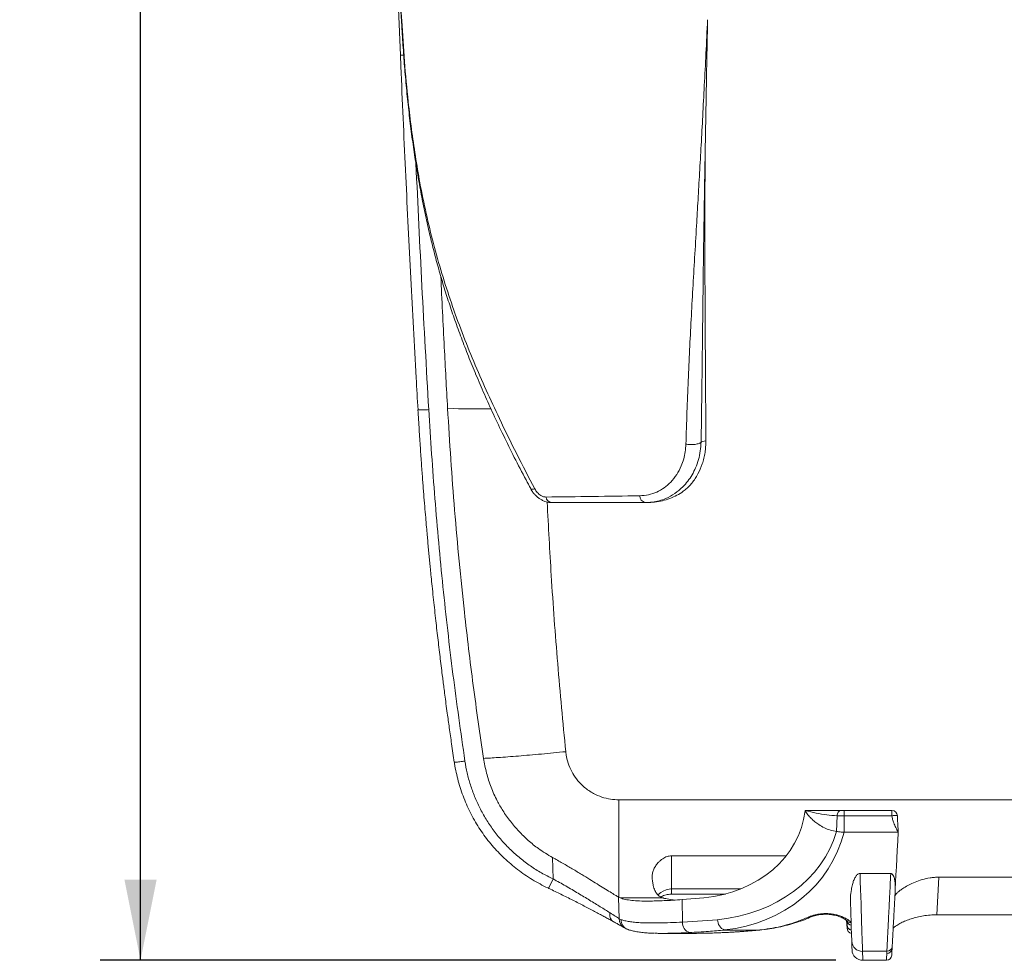
# Model space of a CAD drawing. Units: inches. Extents: x 2.8 to 14.9, y 0.7 to 9.8.
# Drawn here: x 2.8 to 4.6, y 2.5 to 4.3 of the extents above; entities that cross this region are included whole.
import ezdxf

# ---------------------------------------------------------------- set-up
doc = ezdxf.new("R2010")
doc.units = ezdxf.units.IN
doc.header["$MEASUREMENT"] = 0
doc.layers.add('FORMAT', color=7, linetype='Continuous')
doc.styles.add('SLDTEXTSTYLE0', font='TXT', dxfattribs={"width": 0.605})
doc.dimstyles.new('SLDDIMSTYLE0', dxfattribs={"dimtxt": 0.125, "dimasz": 0.15, "dimexe": 0, "dimexo": 0.0625, "dimgap": 0.03125, "dimtad": 0, "dimtih": 1, "dimtoh": 1, "dimrnd": 1e-09, "dimzin": 12, "dimdsep": 46, "dimtxsty": 'SLDTEXTSTYLE0', "dimsah": 1, "dimcen": 0.09, "dimadec": 0, "dimazin": 3, "dimtfac": 1, "dimtofl": 0, "dimtmove": 0, "dimatfit": 3, "dimfxl": 0, "dimfrac": 2, "dimtolj": 1, "dimtzin": 12, "dimarcsym": 0})

# ---------------------------------------------------------------- blocks, each defined once
blk = doc.blocks.new('_D_1')
at = {"layer": 'FORMAT', "color": 7}
for p, q in [((4.4504, 6.8366), (2.957, 6.8366)), ((3.032, 6.8366), (3.032, 4.8735)), ((3.032, 2.5082), (3.032, 4.6816)), ((4.3232, 2.5082), (2.957, 2.5082))]:
    blk.add_line(p, q, dxfattribs=at)
for points in [[(3.032, 6.8366), (3.002, 6.6866), (3.062, 6.6866)], [(3.032, 2.5082), (3.062, 2.6582), (3.002, 2.6582)]]:
    blk.add_solid(points, dxfattribs=at)
at = {"layer": 'FORMAT', "color": 7, "insert": (2.8076, 4.8428, -0.76), "char_height": 0.125, "attachment_point": 1, "style": 'SLDTEXTSTYLE0'}
blk.add_mtext('4.33', dxfattribs=at)

msp = doc.modelspace()

# ---------------------------------------------------------------- linework, layer by layer
at = {"color": 7, "linetype": 'Continuous', "lineweight": 15}
for p, q in [((3.5111, 4.2751), (3.5146, 4.1892)), ((3.9717, 3.3582), (3.9691, 3.3582)), ((6.0175, 2.8062), (3.9201, 2.8062)), ((4.2661, 2.7855), (4.2663, 2.7862)), ((4.3386, 2.7862), (4.3386, 2.7767)), ((4.3386, 2.7862), (4.4274, 2.7862)), ((4.4274, 2.7767), (4.4274, 2.7862)), ((4.3246, 2.7473), (4.3256, 2.7767)), ((4.3386, 2.7767), (4.3386, 2.7462)), ((4.4274, 2.7767), (4.3386, 2.7767)), ((4.3386, 2.7462), (4.439, 2.7462)), ((3.7981, 2.6593), (3.7971, 2.699)), ((4.231, 2.7022), (4.0182, 2.7022)), ((4.0182, 2.7022), (4.0182, 2.6406)), ((4.4251, 2.6693), (4.3681, 2.6693)), ((4.5146, 2.6624), (4.5109, 2.5927)), ((5.4233, 2.6624), (4.5146, 2.6624)), ((3.9196, 2.6255), (3.9208, 2.5853)), ((3.9196, 2.6255), (3.9201, 2.6252)), ((3.9201, 2.6252), (3.9225, 2.6241)), ((3.9225, 2.6241), (4.0021, 2.6241)), ((3.9992, 2.6251), (4.0021, 2.6241)), ((4.0182, 2.6311), (4.118, 2.6311)), ((4.0377, 2.6208), (4.0782, 2.6241)), ((4.0387, 2.579), (4.0377, 2.6208)), ((3.9208, 2.5853), (3.9244, 2.5836)), ((4.0387, 2.579), (4.1036, 2.5836)), ((4.3431, 2.582), (4.3439, 2.5672)), ((5.427, 2.5927), (4.5109, 2.5927)), ((4.1811, 2.5644), (4.1165, 2.5644)), ((4.1811, 2.5644), (4.1907, 2.5656)), ((4.1821, 2.5644), (4.1811, 2.5644)), ((4.1821, 2.5645), (4.192, 2.5656)), ((4.0004, 2.5582), (4.0543, 2.5582)), ((4.4179, 2.5249), (4.3727, 2.5249)), ((4.4177, 2.521), (4.4179, 2.5249)), ((4.3732, 2.5082), (4.417, 2.5082))]:
    msp.add_line(p, q, dxfattribs=at)
at = {"color": 8, "linetype": 'Continuous', "lineweight": 15}
for p, q in [((4.0182, 2.6311), (4.0182, 2.6406)), ((4.0182, 2.6406), (4.1467, 2.6406)), ((4.3439, 2.5738), (4.3435, 2.5817)), ((4.1152, 2.5597), (4.1286, 2.5604)), ((4.1286, 2.5604), (4.1292, 2.5604)), ((4.192, 2.5655), (4.1907, 2.5656))]:
    msp.add_line(p, q, dxfattribs=at)
at = {"color": 7, "linetype": 'Continuous', "lineweight": 15, "flags": 128}
for points in [[(3.5165, 4.253), (3.5166, 4.253), (3.5171, 4.253)], [(4.439, 2.7462), (4.4381, 2.7293), (4.4372, 2.7129), (4.4364, 2.697), (4.4356, 2.6817), (4.4348, 2.667), (4.4341, 2.653), (4.4334, 2.6398)], [(4.3681, 2.6693), (4.3685, 2.6546), (4.369, 2.6402), (4.3694, 2.6264), (4.3699, 2.6132), (4.3703, 2.6006), (4.3706, 2.5887), (4.371, 2.5776), (4.3713, 2.5673), (4.3716, 2.5578), (4.3719, 2.5493), (4.3721, 2.5417), (4.3724, 2.535), (4.3725, 2.5294), (4.3727, 2.5249)], [(4.3527, 2.5435), (4.3526, 2.5477), (4.3524, 2.5528), (4.3522, 2.5589), (4.3519, 2.5658), (4.3516, 2.5737), (4.3513, 2.5823), (4.351, 2.5917), (4.3507, 2.6019), (4.3503, 2.6128)], [(4.3533, 2.5275), (4.3533, 2.5276), (4.3532, 2.5287), (4.3531, 2.5308), (4.353, 2.534), (4.3529, 2.5382), (4.3527, 2.5435)]]:
    msp.add_lwpolyline(points, dxfattribs=at)
at = {"color": 8, "linetype": 'Continuous', "lineweight": 15, "flags": 128}
for points in [[(3.7564, 3.384), (3.7567, 3.3836), (3.7578, 3.3831), (3.7594, 3.3829), (3.7615, 3.3831), (3.7641, 3.3836)], [(3.9926, 2.6296), (3.998, 2.6339), (4.0026, 2.6367), (4.008, 2.6389), (4.0165, 2.6406), (4.0182, 2.6406), (4.0182, 2.6406), (4.0182, 2.6406)], [(4.3727, 2.5249), (4.3729, 2.5194), (4.373, 2.515), (4.3731, 2.5116), (4.3732, 2.5094), (4.3732, 2.5083), (4.3732, 2.5082)]]:
    msp.add_lwpolyline(points, dxfattribs=at)
at = {"color": 8, "linetype": 'Continuous', "lineweight": 15}
for centre, radius, start, end in [((3.5186, 4.2118), 0.0229, 260.0972, 275.077), ((3.5837, 2.7523), 0.2337, 331.8036, 336.5534), ((3.9396, 2.5849), 0.0188, 178.8552, 238.4175), ((3.9433, 2.5833), 0.0189, 178.8845, 249.5533), ((4.274, 2.5925), 0.00478, 242.6343, 290.7621), ((4.3504, 2.5871), 0.00868, 221.8456, 277.1768), ((4.3536, 2.5827), 0.00974, 188.3254, 258.5871)]:
    msp.add_arc(centre, radius, start, end, dxfattribs=at)
at = {"color": 7, "linetype": 'Continuous', "lineweight": 15}
for centre, radius, start, end in [((3.6585, 4.8528), 1.3208, 267.5593, 271.0445), ((3.7973, 3.3704), 0.0125, 189.2313, 259.3985), ((3.9725, 3.3713), 0.0135, 181.9349, 255.3058), ((4.4274, 2.7762), 0.01, 3, 90), ((4.057, 2.5773), 0.0184, 174.6809, 253.0299), ((4.123, 2.5828), 0.0194, 177.4367, 250.5352), ((4.3538, 2.5743), 0.00995, 183.1785, 259.1487), ((4.3538, 2.5742), 0.00996, 183.1648, 259.1566), ((4.3539, 2.568), 0.01, 179.9923, 260.2194), ((4.3723, 2.5445), 0.0197, 182.9203, 271.0397), ((4.3732, 2.5282), 0.02, 182, 269.9284), ((4.4178, 2.5309), 0.00986, 269.161, 356.3135), ((4.4181, 2.5347), 0.00982, 268.9064, 356.099), ((4.417, 2.5182), 0.01, 270.185, 357.002)]:
    msp.add_arc(centre, radius, start, end, dxfattribs=at)
for centre, major_axis, ratio, start_param, end_param in [((4.0429, 2.8129), (0.2228, -0.03), 0.841892, 4.983191, 6.297561), ((4.0609, 2.8122), (0.2698, -0.0364), 0.841892, 4.983191, 6.155934), ((4.0739, 2.8129), (0.2643, -0.0683), 0.909971, 5.101237, 6.289847)]:
    msp.add_ellipse(centre, major_axis=major_axis, ratio=ratio, start_param=start_param, end_param=end_param, dxfattribs=at)
for points, knots in [([(3.5106, 4.3105), (3.5106, 4.3103), (3.5111, 4.3073), (3.512, 4.3009), (3.5132, 4.2914), (3.5142, 4.2817), (3.5151, 4.2719), (3.5159, 4.2623), (3.5163, 4.256), (3.5165, 4.253)], [0, 0, 0, 0, 0.006662, 0.179944, 0.351968, 0.521487, 0.687571, 0.849639, 1, 1, 1, 1]), ([(3.5123, 4.3007), (3.5123, 4.3007), (3.5128, 4.2978), (3.5139, 4.2888), (3.5153, 4.2762), (3.5165, 4.2631), (3.5169, 4.2563), (3.5171, 4.253)], [0, 0, 0, 0, 0.000047, 0.197958, 0.59171, 0.795865, 1, 1, 1, 1]), ([(3.5166, 4.253), (3.5169, 4.2481), (3.5178, 4.2296), (3.5199, 4.1981), (3.523, 4.1578), (3.5266, 4.1176), (3.531, 4.0773), (3.5359, 4.0379), (3.5414, 3.9996), (3.5474, 3.9624), (3.554, 3.9263), (3.5611, 3.8912), (3.5687, 3.8572), (3.5768, 3.8241), (3.5855, 3.792), (3.5948, 3.7604), (3.6048, 3.7288), (3.6158, 3.6965), (3.6278, 3.6636), (3.6408, 3.6298), (3.655, 3.5949), (3.6706, 3.5589), (3.6875, 3.5214), (3.7061, 3.4823), (3.7262, 3.4417), (3.7432, 3.4088), (3.7536, 3.3895), (3.7565, 3.3841)], [0, 0, 0, 0, 0.015779, 0.059977, 0.102073, 0.146509, 0.190521, 0.233436, 0.275288, 0.31612, 0.355977, 0.394905, 0.432952, 0.470165, 0.506589, 0.54235, 0.578849, 0.616445, 0.655284, 0.695542, 0.73742, 0.781161, 0.827049, 0.875417, 0.92665, 0.979421, 1, 1, 1, 1]), ([(3.5171, 4.253), (3.5186, 4.2278), (3.5218, 4.1774), (3.528, 4.1103), (3.535, 4.0518), (3.5422, 4.0017), (3.551, 3.9494), (3.5621, 3.895), (3.5757, 3.8389), (3.5913, 3.7834), (3.609, 3.7284), (3.6289, 3.6739), (3.6506, 3.6199), (3.6738, 3.5667), (3.7003, 3.5096), (3.7303, 3.4485), (3.7528, 3.4053), (3.7641, 3.3836)], [0, 0, 0, 0, 0.081481, 0.1629568, 0.2175959, 0.2722453, 0.3268785, 0.3896556, 0.4524925, 0.5153268, 0.5781002, 0.6425772, 0.7070941, 0.7716337, 0.8361416, 0.9180545, 1, 1, 1, 1]), ([(4.0447, 3.4666), (4.0454, 3.4866), (4.0466, 3.5257), (4.0489, 3.5841), (4.0515, 3.6413), (4.0544, 3.6982), (4.0576, 3.7553), (4.061, 3.8133), (4.0642, 3.8685), (4.0673, 3.9209), (4.0701, 3.9708), (4.0731, 4.0227), (4.076, 4.0768), (4.079, 4.1336), (4.082, 4.1932), (4.084, 4.234), (4.085, 4.2549)], [0, 0, 0, 0, 0.079028, 0.155059, 0.229009, 0.301807, 0.374358, 0.447564, 0.522317, 0.582712, 0.645029, 0.709687, 0.777099, 0.847682, 0.921847, 1, 1, 1, 1]), ([(4.085, 4.2549), (4.0846, 4.234), (4.0838, 4.1934), (4.0827, 4.1339), (4.0817, 4.0774), (4.0809, 4.0337), (4.0805, 4.0088), (4.0803, 4.0018)], [0, 0, 0, 0, 0.246918, 0.481177, 0.704022, 0.916704, 1, 1, 1, 1]), ([(3.5147, 4.1892), (3.5151, 4.1782), (3.5181, 4.103), (3.5244, 3.9648), (3.5336, 3.7761), (3.5413, 3.6317), (3.5461, 3.5502), (3.5473, 3.5304)], [0, 0, 0, 0, 0.050397, 0.342096, 0.629089, 0.909451, 1, 1, 1, 1]), ([(4.0818, 3.4729), (4.0817, 3.4909), (4.0815, 3.5258), (4.0812, 3.5774), (4.0809, 3.6267), (4.0806, 3.6744), (4.0803, 3.7254), (4.0801, 3.7804), (4.08, 3.84), (4.08, 3.8934), (4.0801, 3.9411), (4.0803, 3.978), (4.0804, 4.0011), (4.0805, 4.0101)], [0, 0, 0, 0, 0.10349, 0.201259, 0.294244, 0.383388, 0.469638, 0.579783, 0.688702, 0.798483, 0.873502, 0.95043, 1, 1, 1, 1]), ([(3.5896, 3.7785), (3.5917, 3.7346), (3.5956, 3.6528), (3.6001, 3.5711), (3.6022, 3.5333)], [0, 0, 0, 0, 0.537392, 1, 1, 1, 1]), ([(3.5472, 3.5303), (3.5479, 3.5181), (3.5493, 3.4946), (3.5516, 3.4607), (3.5537, 3.4295), (3.5558, 3.4009), (3.5578, 3.375), (3.5597, 3.3519), (3.5614, 3.3314), (3.563, 3.3135), (3.5643, 3.2984), (3.5655, 3.2847), (3.5667, 3.2718), (3.5679, 3.2592), (3.5691, 3.247), (3.5703, 3.234), (3.5718, 3.2193), (3.5736, 3.2019), (3.5762, 3.1763), (3.5797, 3.1443), (3.5839, 3.1074), (3.5881, 3.0723), (3.5914, 3.0455), (3.5938, 3.0264), (3.5954, 3.0139), (3.5972, 3.0001), (3.5993, 2.9842), (3.602, 2.964), (3.6055, 2.939), (3.6098, 2.9087), (3.6129, 2.8873), (3.6146, 2.876)], [0, 0, 0, 0, 0.055751, 0.107419, 0.155004, 0.198506, 0.237926, 0.273264, 0.30452, 0.331695, 0.35479, 0.373804, 0.394594, 0.413527, 0.431875, 0.450424, 0.472789, 0.499418, 0.530102, 0.590038, 0.646212, 0.69942, 0.751233, 0.76915, 0.787369, 0.808444, 0.832762, 0.860323, 0.901318, 0.947876, 1, 1, 1, 1]), ([(3.5672, 3.5308), (3.5707, 3.4757), (3.5778, 3.3659), (3.5931, 3.202), (3.6114, 3.0394), (3.6267, 2.9318), (3.6344, 2.8782)], [0, 0, 0, 0, 0.252437, 0.503165, 0.75231, 1, 1, 1, 1]), ([(3.6022, 3.5333), (3.6041, 3.5017), (3.6079, 3.4385), (3.6151, 3.3438), (3.6235, 3.2492), (3.6347, 3.1407), (3.6492, 3.0186), (3.6623, 2.9283), (3.6689, 2.8831)], [0, 0, 0, 0, 0.145224, 0.290448, 0.435775, 0.581103, 0.790508, 1, 1, 1, 1]), ([(3.959, 3.3708), (3.9645, 3.3712), (3.9755, 3.3721), (3.9907, 3.3773), (4.0046, 3.3853), (4.0171, 3.3961), (4.028, 3.4098), (4.0358, 3.4245), (4.0408, 3.439), (4.0438, 3.4525), (4.0444, 3.4619), (4.0447, 3.4666)], [0, 0, 0, 0, 0.118302, 0.236692, 0.355389, 0.474111, 0.602121, 0.730108, 0.81998, 0.910178, 1, 1, 1, 1]), ([(4.073, 3.4705), (4.0726, 3.465), (4.0719, 3.4538), (4.0683, 3.4379), (4.0631, 3.4231), (4.0564, 3.4097), (4.0484, 3.3978), (4.0379, 3.3858), (4.0243, 3.3746), (4.0094, 3.3663), (3.9952, 3.3614), (3.9824, 3.3587), (3.9735, 3.3583), (3.9691, 3.3582)], [0, 0, 0, 0, 0.09005, 0.180495, 0.270576, 0.355252, 0.440223, 0.524913, 0.643028, 0.761127, 0.840682, 0.920485, 1, 1, 1, 1]), ([(4.073, 3.4705), (4.0725, 3.4701), (4.0716, 3.4692), (4.0692, 3.468), (4.0659, 3.467), (4.0619, 3.4663), (4.0574, 3.4658), (4.0529, 3.4658), (4.0485, 3.4661), (4.046, 3.4665), (4.0447, 3.4666)], [0, 0, 0, 0, 0.114287, 0.237282, 0.366861, 0.500001, 0.63314, 0.762719, 0.885716, 1, 1, 1, 1]), ([(4.0818, 3.4729), (4.0817, 3.4692), (4.0816, 3.4619), (4.0803, 3.451), (4.0782, 3.4403), (4.0742, 3.4267), (4.0688, 3.414), (4.0619, 3.4025), (4.0572, 3.3959), (4.0541, 3.3923), (4.0532, 3.3912)], [0, 0, 0, 0, 0.116807, 0.233617, 0.353942, 0.474271, 0.707558, 0.827341, 0.947128, 1, 1, 1, 1]), ([(4.073, 3.4705), (4.074, 3.4708), (4.0767, 3.4716), (4.0796, 3.4723), (4.0815, 3.4729), (4.0818, 3.4729), (4.0818, 3.4729)], [0, 0, 0, 0, 0.35051, 0.907899, 0.999933, 1, 1, 1, 1]), ([(3.7564, 3.3841), (3.7572, 3.3826), (3.759, 3.3793), (3.7626, 3.3746), (3.7671, 3.3699), (3.7719, 3.366), (3.7771, 3.3628), (3.7824, 3.3604), (3.7877, 3.3589), (3.7919, 3.3582), (3.7943, 3.3582), (3.795, 3.3583)], [0, 0, 0, 0, 0.1004445, 0.231374, 0.3624816, 0.4926459, 0.6082369, 0.7357361, 0.8466226, 0.9558184, 1, 1, 1, 1]), ([(3.7641, 3.3836), (3.7655, 3.3813), (3.7684, 3.3767), (3.7744, 3.3716), (3.7789, 3.3695), (3.7823, 3.3686), (3.7838, 3.3685), (3.7851, 3.3684)], [0, 0, 0, 0, 0.293072, 0.585973, 0.803543, 0.84721, 1, 1, 1, 1]), ([(3.9717, 3.3582), (3.9719, 3.3582), (3.9769, 3.3582), (3.9867, 3.3588), (4.001, 3.3613), (4.015, 3.3655), (4.0281, 3.3715), (4.0389, 3.3782), (4.0473, 3.3849), (4.0512, 3.3891), (4.0532, 3.3912)], [0, 0, 0, 0, 0.004881, 0.159648, 0.314915, 0.469525, 0.62647, 0.783188, 0.891669, 1, 1, 1, 1]), ([(3.7851, 3.3684), (3.8138, 3.3688), (3.8711, 3.3695), (3.9297, 3.3704), (3.959, 3.3708)], [0, 0, 0, 0, 0.500512, 1, 1, 1, 1]), ([(3.9691, 3.3582), (3.9398, 3.3582), (3.8812, 3.3582), (3.8238, 3.3582), (3.7951, 3.3582)], [0, 0, 0, 0, 0.500121, 1, 1, 1, 1]), ([(3.8216, 2.8956), (3.814, 2.8949), (3.7987, 2.8933), (3.7762, 2.8912), (3.7544, 2.8893), (3.7335, 2.8875), (3.7139, 2.886), (3.6966, 2.8848), (3.6814, 2.8838), (3.6731, 2.8833), (3.6689, 2.8831)], [0, 0, 0, 0, 0.128593, 0.257187, 0.38578, 0.514373, 0.642966, 0.771559, 0.885779, 1, 1, 1, 1]), ([(3.9201, 2.8062), (3.915, 2.8065), (3.9043, 2.807), (3.8885, 2.811), (3.875, 2.8168), (3.8643, 2.8233), (3.8543, 2.8309), (3.844, 2.8414), (3.8343, 2.8551), (3.8271, 2.8702), (3.8231, 2.884), (3.822, 2.8925), (3.8216, 2.8956)], [0, 0, 0, 0, 0.10549, 0.220072, 0.334655, 0.406142, 0.47763, 0.592329, 0.707027, 0.821724, 0.93642, 1, 1, 1, 1]), ([(3.6148, 2.876), (3.6151, 2.8737), (3.6162, 2.8659), (3.619, 2.8529), (3.623, 2.837), (3.628, 2.8212), (3.6338, 2.8057), (3.6404, 2.7905), (3.6478, 2.7757), (3.656, 2.7613), (3.6649, 2.7474), (3.6746, 2.7341), (3.6848, 2.7214), (3.6957, 2.7092), (3.7072, 2.6978), (3.7194, 2.6869), (3.7321, 2.6766), (3.7455, 2.667), (3.7594, 2.658), (3.7738, 2.6499), (3.7839, 2.6445), (3.7894, 2.6422), (3.7898, 2.642)], [0, 0, 0, 0, 0.023088, 0.076948, 0.131024, 0.185272, 0.23964, 0.294069, 0.348483, 0.402818, 0.457016, 0.511028, 0.564811, 0.618287, 0.671531, 0.725061, 0.778865, 0.83291, 0.887154, 0.94155, 0.996047, 1, 1, 1, 1]), ([(3.6344, 2.8782), (3.6357, 2.8708), (3.6382, 2.8559), (3.6443, 2.834), (3.6521, 2.8123), (3.6618, 2.7909), (3.6733, 2.7702), (3.6868, 2.75), (3.7021, 2.7309), (3.7189, 2.7132), (3.7369, 2.6973), (3.756, 2.683), (3.7763, 2.6701), (3.7909, 2.6629), (3.7981, 2.6593)], [0, 0, 0, 0, 0.079317, 0.158633, 0.239989, 0.321345, 0.405673, 0.49, 0.576787, 0.663573, 0.746516, 0.829459, 0.914729, 1, 1, 1, 1]), ([(3.6689, 2.8831), (3.6706, 2.874), (3.6739, 2.8558), (3.6826, 2.8295), (3.693, 2.8062), (3.7051, 2.7851), (3.7185, 2.766), (3.7343, 2.7475), (3.7518, 2.7305), (3.7724, 2.7138), (3.7882, 2.7043), (3.7971, 2.699)], [0, 0, 0, 0, 0.119046, 0.23845, 0.357496, 0.448161, 0.55267, 0.657662, 0.762657, 0.867167, 1, 1, 1, 1]), ([(3.9201, 2.8062), (3.9201, 2.7987), (3.9201, 2.7837), (3.9201, 2.7617), (3.9201, 2.7403), (3.9201, 2.72), (3.9201, 2.701), (3.9201, 2.6835), (3.9201, 2.6679), (3.9201, 2.6543), (3.9201, 2.6434), (3.9201, 2.635), (3.9201, 2.6289), (3.9201, 2.6264), (3.9201, 2.6252)], [0, 0, 0, 0, 0.086022, 0.172044, 0.258066, 0.344089, 0.430111, 0.516133, 0.602155, 0.688177, 0.774199, 0.849466, 0.924733, 1, 1, 1, 1]), ([(4.3246, 2.7473), (4.3207, 2.7481), (4.313, 2.7497), (4.3018, 2.7541), (4.2922, 2.7594), (4.2841, 2.7653), (4.2774, 2.7714), (4.2713, 2.778), (4.2678, 2.7831), (4.2661, 2.7855)], [0, 0, 0, 0, 0.178313, 0.353102, 0.523321, 0.647346, 0.768319, 0.885631, 1, 1, 1, 1]), ([(4.3256, 2.7767), (4.3191, 2.777), (4.3061, 2.7776), (4.2866, 2.7815), (4.2731, 2.7846), (4.2663, 2.7862)], [0, 0, 0, 0, 0.3308157, 0.6643254, 1, 1, 1, 1]), ([(4.2663, 2.7862), (4.2721, 2.7862), (4.2838, 2.7862), (4.3008, 2.7862), (4.3172, 2.7862), (4.3272, 2.7862), (4.332, 2.7862)], [0, 0, 0, 0, 0.2501492, 0.5023783, 0.761723, 1, 1, 1, 1]), ([(4.332, 2.7862), (4.3312, 2.786), (4.3296, 2.7858), (4.3275, 2.7836), (4.326, 2.7804), (4.3257, 2.7779), (4.3256, 2.7767)], [0, 0, 0, 0, 0.240777, 0.499999, 0.759229, 1, 1, 1, 1]), ([(4.332, 2.7862), (4.3323, 2.7862), (4.3336, 2.7862), (4.3359, 2.7862), (4.3378, 2.7862), (4.3386, 2.7862)], [0, 0, 0, 0, 0.188659, 0.687309, 1, 1, 1, 1]), ([(4.3386, 2.7767), (4.3386, 2.7767), (4.3371, 2.7767), (4.3334, 2.7767), (4.3289, 2.7767), (4.3263, 2.7767), (4.3256, 2.7767), (4.3256, 2.7767)], [0, 0, 0, 0, 0.000168, 0.3086, 0.804918, 0.999832, 1, 1, 1, 1]), ([(4.4274, 2.7767), (4.4288, 2.7768), (4.4317, 2.7769), (4.4351, 2.7769), (4.437, 2.7769), (4.4373, 2.7767), (4.4374, 2.7767)], [0, 0, 0, 0, 0.2702935, 0.5624179, 0.7897022, 1, 1, 1, 1]), ([(4.439, 2.7462), (4.4374, 2.749), (4.4344, 2.7545), (4.4307, 2.7624), (4.4282, 2.7698), (4.4277, 2.7744), (4.4274, 2.7767)], [0, 0, 0, 0, 0.2920658, 0.5762541, 0.7911629, 1, 1, 1, 1]), ([(4.4374, 2.7767), (4.4375, 2.7738), (4.4378, 2.7678), (4.4384, 2.7576), (4.4387, 2.7506), (4.439, 2.7462)], [0, 0, 0, 0, 0.266584, 0.54408, 1, 1, 1, 1]), ([(4.3246, 2.7473), (4.3267, 2.747), (4.3309, 2.7464), (4.336, 2.7462), (4.3386, 2.7462)], [0, 0, 0, 0, 0.499603, 1, 1, 1, 1]), ([(3.7971, 2.699), (3.8033, 2.6956), (3.8157, 2.6886), (3.8339, 2.678), (3.8508, 2.6678), (3.8662, 2.6584), (3.88, 2.6499), (3.8929, 2.6419), (3.9042, 2.6349), (3.9136, 2.6291), (3.9177, 2.6267), (3.9196, 2.6255)], [0, 0, 0, 0, 0.118126, 0.236722, 0.354824, 0.459892, 0.565333, 0.670258, 0.781396, 0.892455, 1, 1, 1, 1]), ([(3.982, 2.6629), (3.9821, 2.665), (3.9822, 2.6692), (3.9843, 2.6758), (3.9877, 2.6826), (3.9921, 2.6884), (3.9968, 2.6933), (4.0022, 2.6974), (4.0093, 2.7013), (4.0153, 2.7019), (4.0182, 2.7022)], [0, 0, 0, 0, 0.1389776, 0.2780602, 0.4197225, 0.5612998, 0.654128, 0.7468329, 0.8790532, 1, 1, 1, 1]), ([(3.7981, 2.6593), (3.802, 2.6571), (3.8099, 2.6528), (3.8216, 2.6462), (3.8333, 2.6394), (3.8446, 2.6327), (3.8555, 2.6262), (3.866, 2.6198), (3.8762, 2.6135), (3.8859, 2.6075), (3.8952, 2.6017), (3.9007, 2.5983), (3.9035, 2.5966)], [0, 0, 0, 0, 0.097301, 0.194603, 0.294514, 0.394424, 0.491197, 0.587963, 0.687776, 0.787575, 0.893129, 1, 1, 1, 1]), ([(3.982, 2.6629), (3.9822, 2.6601), (3.9827, 2.6544), (3.9842, 2.6459), (3.9867, 2.6375), (3.9898, 2.6331), (3.9913, 2.6309)], [0, 0, 0, 0, 0.200519, 0.402411, 0.698802, 1, 1, 1, 1]), ([(4.3503, 2.6128), (4.3502, 2.617), (4.3501, 2.6253), (4.3515, 2.6377), (4.3536, 2.6482), (4.356, 2.6561), (4.3587, 2.662), (4.3616, 2.6661), (4.3642, 2.6682), (4.3662, 2.6692), (4.3676, 2.6693), (4.3681, 2.6693)], [0, 0, 0, 0, 0.238543, 0.476968, 0.636002, 0.747172, 0.851801, 0.91923, 0.950939, 0.982993, 1, 1, 1, 1]), ([(4.4179, 2.5249), (4.418, 2.5273), (4.4182, 2.5323), (4.4188, 2.5431), (4.4195, 2.5564), (4.4202, 2.5721), (4.4211, 2.59), (4.4221, 2.6084), (4.423, 2.6276), (4.424, 2.6473), (4.4247, 2.662), (4.4251, 2.6693)], [0, 0, 0, 0, 0.1161624, 0.232697, 0.3488601, 0.4650142, 0.5815382, 0.6976922, 0.7874813, 0.8937407, 1, 1, 1, 1]), ([(4.4251, 2.6693), (4.4255, 2.6693), (4.4261, 2.6692), (4.4273, 2.6686), (4.4291, 2.6669), (4.4312, 2.6626), (4.4328, 2.6563), (4.4336, 2.6482), (4.4335, 2.6428), (4.4334, 2.6398)], [0, 0, 0, 0, 0.024892, 0.049594, 0.096193, 0.228613, 0.463041, 0.698407, 1, 1, 1, 1]), ([(4.4327, 2.6266), (4.433, 2.6276), (4.4335, 2.6295), (4.4371, 2.6335), (4.4424, 2.6381), (4.4496, 2.6431), (4.4588, 2.6483), (4.4701, 2.6536), (4.4832, 2.6582), (4.4956, 2.661), (4.5062, 2.6623), (4.5118, 2.6624), (4.5146, 2.6624)], [0, 0, 0, 0, 0.102958, 0.205975, 0.30849, 0.411051, 0.523291, 0.635513, 0.75427, 0.872846, 0.936429, 1, 1, 1, 1]), ([(3.7896, 2.6418), (3.7899, 2.6416), (3.794, 2.6398), (3.8017, 2.6361), (3.8128, 2.6308), (3.8239, 2.6253), (3.8348, 2.6199), (3.8455, 2.6144), (3.8559, 2.609), (3.8658, 2.6038), (3.8752, 2.5988), (3.8841, 2.5941), (3.8923, 2.5897), (3.8999, 2.5856), (3.906, 2.5823), (3.9093, 2.5805), (3.9105, 2.5799)], [0, 0, 0, 0, 0.006514, 0.086055, 0.16613, 0.246712, 0.327754, 0.409286, 0.491355, 0.571589, 0.65079, 0.728823, 0.805633, 0.88125, 0.955787, 1, 1, 1, 1]), ([(4.4334, 2.6398), (4.433, 2.6316), (4.4323, 2.6182), (4.4314, 2.6013), (4.4307, 2.5879), (4.43, 2.5755), (4.4295, 2.5644), (4.4289, 2.5547), (4.4285, 2.5464), (4.4281, 2.5393), (4.428, 2.5358), (4.4279, 2.534)], [0, 0, 0, 0, 0.162187, 0.265415, 0.368643, 0.474864, 0.581084, 0.684313, 0.787541, 0.89377, 1, 1, 1, 1]), ([(3.9225, 2.6241), (3.9256, 2.6231), (3.9318, 2.6211), (3.944, 2.6193), (3.9585, 2.6183), (3.9738, 2.6181), (3.9893, 2.6184), (4.0043, 2.6189), (4.0203, 2.6197), (4.0319, 2.6205), (4.0377, 2.6208)], [0, 0, 0, 0, 0.139897, 0.279796, 0.423861, 0.56793, 0.675086, 0.782243, 0.891121, 1, 1, 1, 1]), ([(3.9913, 2.6309), (3.9916, 2.6306), (3.9922, 2.6299), (3.9928, 2.6294), (3.9931, 2.6291)], [0, 0, 0, 0, 0.499919, 1, 1, 1, 1]), ([(3.9931, 2.6291), (3.9936, 2.6287), (3.9945, 2.6278), (3.9965, 2.6264), (3.9981, 2.6256), (3.9992, 2.6251)], [0, 0, 0, 0, 0.25154, 0.503078, 1, 1, 1, 1]), ([(3.9978, 2.6258), (3.9982, 2.626), (3.9998, 2.627), (4.0031, 2.6283), (4.0076, 2.6298), (4.0122, 2.6307), (4.0158, 2.6311), (4.0178, 2.6311), (4.0182, 2.6311)], [0, 0, 0, 0, 0.061169, 0.3022, 0.524397, 0.7303, 0.945679, 1, 1, 1, 1]), ([(4.0021, 2.6241), (4.0024, 2.624), (4.0056, 2.6231), (4.0126, 2.6216), (4.02, 2.6204), (4.0246, 2.6201), (4.0248, 2.62)], [0, 0, 0, 0, 0.0461346, 0.5117787, 0.9806635, 1, 1, 1, 1]), ([(3.9035, 2.5966), (3.9034, 2.5951), (3.9031, 2.592), (3.904, 2.5878), (3.906, 2.5837), (3.9082, 2.5809), (3.9102, 2.5801), (3.9105, 2.58)], [0, 0, 0, 0, 0.213745, 0.427491, 0.639372, 0.940503, 1, 1, 1, 1]), ([(3.9035, 2.5966), (3.9036, 2.5965), (3.9074, 2.5941), (3.9124, 2.5909), (3.9177, 2.5873), (3.9198, 2.5859), (3.9208, 2.5853)], [0, 0, 0, 0, 0.013789, 0.498855, 0.749447, 1, 1, 1, 1]), ([(3.9105, 2.5799), (3.9117, 2.5792), (3.915, 2.5774), (3.9193, 2.5749), (3.9238, 2.5724), (3.9272, 2.5704), (3.9289, 2.5693), (3.9297, 2.5689)], [0, 0, 0, 0, 0.142804, 0.38142, 0.592143, 0.815505, 1, 1, 1, 1]), ([(3.9244, 2.5836), (3.9267, 2.5829), (3.9312, 2.5815), (3.9396, 2.58), (3.9492, 2.5788), (3.9613, 2.5779), (3.9764, 2.5774), (3.995, 2.5775), (4.0156, 2.578), (4.031, 2.5787), (4.0387, 2.579)], [0, 0, 0, 0, 0.104391, 0.208782, 0.314799, 0.420817, 0.563565, 0.706314, 0.853156, 1, 1, 1, 1]), ([(4.1907, 2.5656), (4.1974, 2.5666), (4.211, 2.5686), (4.2314, 2.5736), (4.2518, 2.5799), (4.2651, 2.5855), (4.2718, 2.5882)], [0, 0, 0, 0, 0.242506, 0.494835, 0.747319, 1, 1, 1, 1]), ([(4.192, 2.5655), (4.1975, 2.5663), (4.2086, 2.5679), (4.2251, 2.5714), (4.2414, 2.5756), (4.2572, 2.5807), (4.2686, 2.5849), (4.2746, 2.5876), (4.2757, 2.5881)], [0, 0, 0, 0, 0.1933346, 0.3918871, 0.5852884, 0.7752722, 0.9620533, 1, 1, 1, 1]), ([(4.2718, 2.5882), (4.2735, 2.589), (4.2769, 2.5904), (4.2829, 2.5922), (4.2895, 2.5937), (4.2968, 2.5947), (4.3045, 2.595), (4.3127, 2.5947), (4.321, 2.5934), (4.3291, 2.5914), (4.3364, 2.5886), (4.3427, 2.5855), (4.3476, 2.5823), (4.3502, 2.5799), (4.3513, 2.5787), (4.3515, 2.5784)], [0, 0, 0, 0, 0.069262, 0.138495, 0.2103906, 0.2822469, 0.3589175, 0.4355866, 0.5233001, 0.6110952, 0.7047537, 0.7984848, 0.889938, 0.9814059, 1, 1, 1, 1]), ([(4.2757, 2.588), (4.2767, 2.5884), (4.2791, 2.5894), (4.2834, 2.5908), (4.2885, 2.5921), (4.294, 2.593), (4.2996, 2.5936), (4.3052, 2.5937), (4.3107, 2.5935), (4.3161, 2.5928), (4.3213, 2.5918), (4.3263, 2.5905), (4.3309, 2.589), (4.335, 2.5872), (4.3386, 2.5854), (4.3412, 2.5836), (4.343, 2.5823), (4.3438, 2.5814), (4.3439, 2.5813), (4.3439, 2.5813)], [0, 0, 0, 0, 0.049895, 0.113103, 0.17941, 0.243494, 0.306029, 0.366926, 0.427876, 0.488271, 0.550351, 0.614385, 0.67941, 0.747392, 0.816038, 0.884131, 0.943053, 0.996742, 1, 1, 1, 1]), ([(4.3439, 2.5738), (4.3439, 2.5738), (4.3439, 2.5746), (4.3439, 2.5765), (4.3439, 2.5798), (4.3439, 2.5818), (4.3439, 2.582), (4.3439, 2.582)], [0, 0, 0, 0, 0.000057, 0.455266, 0.940804, 0.99994, 1, 1, 1, 1]), ([(4.5109, 2.5927), (4.5066, 2.5926), (4.498, 2.5924), (4.4855, 2.5908), (4.4738, 2.5884), (4.4628, 2.5852), (4.4528, 2.5816), (4.4435, 2.5774), (4.4365, 2.5734), (4.4322, 2.5701), (4.43, 2.5678), (4.4297, 2.5666), (4.4295, 2.566)], [0, 0, 0, 0, 0.100041, 0.200121, 0.299813, 0.399546, 0.506355, 0.613168, 0.747484, 0.840755, 0.920383, 1, 1, 1, 1]), ([(3.9298, 2.5689), (3.931, 2.5681), (3.9331, 2.5669), (3.9353, 2.5661), (3.9362, 2.5658)], [0, 0, 0, 0, 0.5988732, 1, 1, 1, 1]), ([(3.9367, 2.5656), (3.9372, 2.5654), (3.9399, 2.5643), (3.9455, 2.5628), (3.9537, 2.5611), (3.9629, 2.5598), (3.9727, 2.559), (3.9802, 2.5585), (3.9846, 2.5584), (3.9854, 2.5584)], [0, 0, 0, 0, 0.034144, 0.208141, 0.39735, 0.590273, 0.779078, 0.963043, 1, 1, 1, 1]), ([(4.1165, 2.5644), (4.1065, 2.5635), (4.0849, 2.5615), (4.0632, 2.5603), (4.0516, 2.5597)], [0, 0, 0, 0, 0.464469, 1, 1, 1, 1]), ([(4.0783, 2.5584), (4.0825, 2.5585), (4.0909, 2.5587), (4.1032, 2.5591), (4.1113, 2.5595), (4.1152, 2.5597)], [0, 0, 0, 0, 0.341089, 0.68218, 1, 1, 1, 1]), ([(4.1157, 2.5598), (4.1184, 2.5598), (4.1227, 2.56), (4.1269, 2.5603), (4.1283, 2.5604)], [0, 0, 0, 0, 0.664501, 1, 1, 1, 1]), ([(4.1286, 2.5604), (4.1338, 2.5607), (4.1442, 2.5613), (4.1598, 2.5625), (4.1721, 2.5636), (4.1792, 2.5643), (4.1811, 2.5644)], [0, 0, 0, 0, 0.296408, 0.592821, 0.88924, 1, 1, 1, 1]), ([(4.1292, 2.5604), (4.1328, 2.5606), (4.1399, 2.561), (4.147, 2.5616), (4.1505, 2.5618)], [0, 0, 0, 0, 0.516004, 1, 1, 1, 1]), ([(4.1629, 2.5628), (4.1667, 2.5631), (4.1731, 2.5636), (4.1795, 2.5642), (4.1821, 2.5645)], [0, 0, 0, 0, 0.602894, 1, 1, 1, 1]), ([(4.3439, 2.5737), (4.3439, 2.5737), (4.3439, 2.5738), (4.3439, 2.5738), (4.3439, 2.5738)], [0, 0, 0, 0, 0.997729, 1, 1, 1, 1]), ([(4.3439, 2.5675), (4.3439, 2.5675), (4.3439, 2.5677), (4.3439, 2.569), (4.3439, 2.5714), (4.3439, 2.5733), (4.3439, 2.5737)], [0, 0, 0, 0, 0.175185, 0.535516, 0.896428, 1, 1, 1, 1]), ([(4.0297, 2.5588), (4.0235, 2.5586), (4.0106, 2.5582), (3.9962, 2.5581), (3.9886, 2.5584), (3.9862, 2.5585)], [0, 0, 0, 0, 0.389251, 0.809993, 1, 1, 1, 1]), ([(4.0543, 2.5582), (4.0561, 2.5582), (4.0635, 2.5582), (4.0719, 2.5583), (4.0783, 2.5584)], [0, 0, 0, 0, 0.237348, 1, 1, 1, 1]), ([(4.4277, 2.5302), (4.4277, 2.5302), (4.4274, 2.5277), (4.4273, 2.5219), (4.427, 2.5181), (4.427, 2.5181), (4.427, 2.5181)], [0, 0, 0, 0, 0.000021, 0.37078, 0.741539, 1, 1, 1, 1]), ([(4.4279, 2.534), (4.4278, 2.5328), (4.4277, 2.5316), (4.4277, 2.5302), (4.4277, 2.5302)], [0, 0, 0, 0, 0.999858, 1, 1, 1, 1])]:
    msp.add_open_spline(points, degree=3, knots=knots, dxfattribs=at)
at = {"color": 8, "linetype": 'Continuous', "lineweight": 15}
for points, knots in [([(3.5434, 3.9878), (3.547, 3.912), (3.5542, 3.7596), (3.5628, 3.6073), (3.5672, 3.5308)], [0, 0, 0, 0, 0.4976625, 1, 1, 1, 1]), ([(4.0803, 4.0018), (4.0802, 3.9917), (4.0796, 3.9601), (4.0787, 3.9079), (4.0778, 3.8461), (4.077, 3.7884), (4.0763, 3.7341), (4.0757, 3.6824), (4.0751, 3.6307), (4.0745, 3.5784), (4.0738, 3.5249), (4.0733, 3.4889), (4.073, 3.4705)], [0, 0, 0, 0, 0.0560166, 0.1748285, 0.2889494, 0.3997772, 0.4971456, 0.5941369, 0.6918247, 0.7913034, 0.8936682, 1, 1, 1, 1]), ([(3.5672, 3.5308), (3.5657, 3.5307), (3.5627, 3.5306), (3.5582, 3.5304), (3.5539, 3.5302), (3.5504, 3.5302), (3.5481, 3.5302), (3.5471, 3.5303), (3.5473, 3.5304), (3.5473, 3.5304)], [0, 0, 0, 0, 0.139325, 0.29182, 0.454559, 0.622948, 0.791338, 0.954076, 1, 1, 1, 1]), ([(3.8216, 2.8956), (3.8164, 2.9501), (3.8061, 3.0591), (3.7947, 3.2136), (3.7895, 3.3137), (3.7871, 3.3591)], [0, 0, 0, 0, 0.353224, 0.706562, 1, 1, 1, 1]), ([(3.6344, 2.8782), (3.6328, 2.878), (3.6295, 2.8775), (3.6247, 2.8768), (3.6201, 2.8763), (3.6167, 2.8759), (3.6148, 2.8758), (3.6148, 2.8759), (3.6148, 2.876)], [0, 0, 0, 0, 0.150179, 0.318163, 0.500533, 0.691056, 0.881578, 1, 1, 1, 1]), ([(4.0516, 2.5597), (4.0444, 2.5594), (4.0368, 2.559), (4.03, 2.5588), (4.0297, 2.5588)], [0, 0, 0, 0, 0.95373, 1, 1, 1, 1]), ([(4.417, 2.5084), (4.417, 2.5084), (4.417, 2.5083), (4.4171, 2.5105), (4.4173, 2.5145), (4.4176, 2.5188), (4.4177, 2.521)], [0, 0, 0, 0, 0.172718, 0.445682, 0.722841, 1, 1, 1, 1])]:
    msp.add_open_spline(points, degree=3, knots=knots, dxfattribs=at)

# ---------------------------------------------------------------- dimensions: what is measured, and where the dimension line sits
at = {"layer": 'FORMAT', "color": 7}
dim = msp.add_linear_dim(base=(3.032, 2.5082), p1=(4.5004, 6.8366), p2=(4.3732, 2.5082), angle=90, dimstyle='SLDDIMSTYLE0', dxfattribs=at)
dim.commit()
dim.dimension.update_dxf_attribs({"geometry": '_D_1', "text_midpoint": (3.032, 4.7775), "dimtype": 160})

doc.saveas('drawing.dxf')
